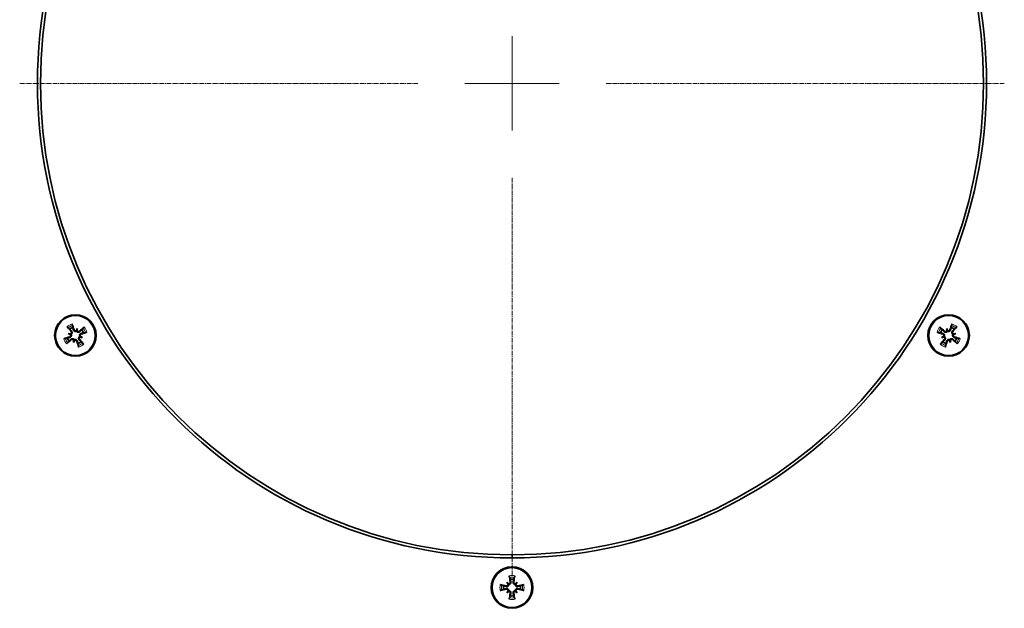
# Model space of a CAD drawing. Units: millimetres. Extents: x 469 to 4290, y -467 to 2608.
# Drawn here: x 690 to 856, y 1122 to 1221 of the extents above; entities that cross this region are included whole.
import ezdxf

# ---------------------------------------------------------------- set-up
doc = ezdxf.new("R2010")
doc.units = ezdxf.units.MM
doc.linetypes.add('CENTER2', pattern=[1.125, 0.75, -0.125, 0.125, -0.125])
for name, color, linetype, lineweight in [('OŚ', 40, 'Continuous', 15), ('Widoczne (ISO)', 1, 'Continuous', 35), ('Widoczne wąskie (ISO)', 3, 'Continuous', 9)]:
    doc.layers.add(name, color=color, linetype=linetype, lineweight=lineweight)

# ---------------------------------------------------------------- blocks, each defined once
blk = doc.blocks.new('*U12')
at = {"layer": 'OŚ', "color": 0, "linetype": 'CENTER2', "transparency": 16777216}
for p, q in [((0, 15.9), (0, 83)), ((-83, 0), (-15.9, 0)), ((15.9, 0), (83, 0)), ((0, -83), (0, -15.9))]:
    blk.add_line(p, q, dxfattribs=at)
at = {"layer": 'OŚ', "color": 0, "linetype": 'Continuous', "transparency": 16777216}
for p, q in [((0, -7.95), (0, 7.95)), ((-7.95, 0), (7.95, 0))]:
    blk.add_line(p, q, dxfattribs=at)

msp = doc.modelspace()

# ---------------------------------------------------------------- linework, layer by layer
at = {"layer": 'Widoczne (ISO)'}
for p, q in [((699.64, 1168.87), (699.59, 1168.68)), ((699.72, 1169.18), (699.64, 1168.87)), ((846.3, 1169.18), (846.38, 1168.87)), ((846.38, 1168.87), (846.43, 1168.68)), ((698.2, 1168.3), (698.5, 1168.22)), ((698.5, 1168.22), (698.69, 1168.17)), ((699.08, 1166.78), (699.16, 1167.08)), ((699.16, 1167.08), (699.21, 1167.27)), ((700.3, 1167.74), (700.1, 1167.79)), ((700.6, 1167.66), (700.3, 1167.74)), ((845.42, 1167.66), (845.72, 1167.74)), ((845.72, 1167.74), (845.92, 1167.79)), ((846.86, 1167.08), (846.81, 1167.27)), ((846.94, 1166.78), (846.86, 1167.08)), ((847.52, 1168.22), (847.33, 1168.17)), ((847.82, 1168.3), (847.52, 1168.22)), ((773.01, 1130.98), (773.01, 1130.48)), ((773.02, 1130.98), (773.02, 1130.48)), ((772.13, 1126.36), (772.35, 1126.13)), ((772.35, 1126.13), (772.49, 1125.99)), ((773.67, 1126.13), (773.53, 1125.99)), ((773.89, 1126.36), (773.67, 1126.13)), ((772.13, 1124.6), (772.35, 1124.82)), ((772.35, 1124.82), (772.49, 1124.96)), ((773.67, 1124.82), (773.53, 1124.96)), ((773.89, 1124.6), (773.67, 1124.82))]:
    msp.add_line(p, q, dxfattribs=at)
for centre, radius in [((699.4, 1167.98), 3.5), ((699.4, 1167.98), 3.36), ((846.62, 1167.98), 3.5), ((846.62, 1167.98), 3.36), ((773.01, 1125.48), 3.5), ((773.01, 1125.48), 3.36)]:
    msp.add_circle(centre, radius, dxfattribs=at)
for centre, radius, start, end in [((773.01, 1210.48), 80, 270.01, 270), ((773.01, 1210.48), 79.5, 270.01, 270), ((699.4, 1167.98), 1.43, 108.0995, 131.9005), ((699.4, 1167.98), 1.43, 18.0995, 41.9005), ((846.62, 1167.98), 1.43, 138.0995, 161.9005), ((846.62, 1167.98), 1.43, 48.0995, 71.9005), ((699.4, 1167.98), 1.43, 198.0995, 221.9005), ((846.62, 1167.98), 1.43, 318.0995, 341.9005), ((699.4, 1167.98), 1.43, 288.0995, 311.9005), ((846.62, 1167.98), 1.43, 228.0995, 251.9005), ((773.01, 1210.48), 80, 270, 270.01), ((773.01, 1125.48), 1.43, 168.0995, 191.9005), ((773.01, 1125.48), 1.43, 78.0995, 101.9005), ((773.01, 1125.48), 1.43, 348.0995, 11.9005), ((773.01, 1125.48), 1.43, 258.0995, 281.9005)]:
    msp.add_arc(centre, radius, start, end, dxfattribs=at)
for centre, major_axis, ratio, start_param, end_param in [((699.72, 1168.27), (4.04, -4.41), 0.087156, 4.366905, 4.545099), ((698.98, 1167.85), (-1.8, 5.71), 0.087156, 4.879679, 5.057873), ((701.69, 1167.11), (1.87, 4.95), 0.5, 1.33465, 1.416318), ((699.45, 1169.02), (-0.219, 0.083), 0.988452, 2.271628, 2.851603), ((699.87, 1168.9), (-0.231, 0.038), 0.988452, 0.28999, 0.869965), ((696.98, 1168.37), (-0.85, -5.22), 0.5, 1.725274, 1.806942), ((699.69, 1167.66), (-4.41, -4.04), 0.087156, 4.366905, 4.545099), ((846.33, 1167.66), (-4.41, 4.04), 0.087156, 4.879679, 5.057873), ((844.33, 1167.11), (1.87, -4.95), 0.5, 1.725274, 1.806942), ((849.04, 1168.37), (-0.85, 5.22), 0.5, 1.33465, 1.416318), ((846.15, 1168.9), (-0.231, -0.038), 0.988452, 2.271628, 2.851603), ((846.57, 1169.02), (-0.219, -0.083), 0.988452, 0.28999, 0.869965), ((847.04, 1167.85), (-1.8, -5.71), 0.087156, 4.366905, 4.545099), ((846.3, 1168.27), (4.04, 4.41), 0.087156, 4.879679, 5.057873), ((699.53, 1167.56), (-5.71, -1.8), 0.087156, 4.879679, 5.057873), ((699.1, 1168.3), (4.41, 4.04), 0.087156, 4.366905, 4.545099), ((699, 1165.56), (5.22, -0.85), 0.5, 1.725274, 1.806942), ((700.26, 1170.27), (-4.95, 1.87), 0.5, 1.33465, 1.416318), ((698.47, 1168.45), (-0.038, -0.231), 0.988452, 0.28999, 0.869965), ((698.36, 1168.03), (-0.083, -0.219), 0.988452, 2.271628, 2.851603), ((701.81, 1167.58), (0.85, 5.22), 0.5, 1.725274, 1.806942), ((697.11, 1168.84), (-1.87, -4.95), 0.5, 1.33465, 1.416318), ((698.92, 1167.05), (0.231, -0.038), 0.988452, 0.28999, 0.869965), ((699.34, 1166.94), (0.219, -0.083), 0.988452, 2.271628, 2.851603), ((699.81, 1168.11), (1.8, -5.71), 0.087156, 4.879679, 5.057873), ((699.08, 1167.68), (-4.04, 4.41), 0.087156, 4.366905, 4.545099), ((700.32, 1167.5), (0.038, 0.231), 0.988452, 0.28999, 0.869965), ((699.79, 1170.39), (-5.22, 0.85), 0.5, 1.725274, 1.806942), ((698.53, 1165.69), (4.95, -1.87), 0.5, 1.33465, 1.416318), ((700.44, 1167.92), (0.083, 0.219), 0.988452, 2.271628, 2.851603), ((699.27, 1168.39), (5.71, 1.8), 0.087156, 4.879679, 5.057873), ((846.75, 1168.39), (5.71, -1.8), 0.087156, 4.366905, 4.545099), ((846.94, 1167.68), (-4.04, -4.41), 0.087156, 4.879679, 5.057873), ((847.49, 1165.69), (4.95, 1.87), 0.5, 1.725274, 1.806942), ((846.23, 1170.39), (-5.22, -0.85), 0.5, 1.33465, 1.416318), ((845.58, 1167.92), (0.083, -0.219), 0.988452, 0.28999, 0.869965), ((845.69, 1167.5), (0.038, -0.231), 0.988452, 2.271628, 2.851603), ((846.21, 1168.11), (1.8, 5.71), 0.087156, 4.366905, 4.545099), ((848.91, 1168.84), (-1.87, 4.95), 0.5, 1.725274, 1.806942), ((846.68, 1166.94), (0.219, 0.083), 0.988452, 0.28999, 0.869965), ((847.09, 1167.05), (0.231, 0.038), 0.988452, 2.271628, 2.851603), ((844.21, 1167.58), (0.85, -5.22), 0.5, 1.33465, 1.416318), ((846.92, 1168.3), (4.41, -4.04), 0.087156, 4.879679, 5.057873), ((847.02, 1165.56), (5.22, 0.85), 0.5, 1.33465, 1.416318), ((847.55, 1168.45), (-0.038, 0.231), 0.988452, 2.271628, 2.851603), ((845.76, 1170.27), (-4.95, -1.87), 0.5, 1.725274, 1.806942), ((847.66, 1168.03), (-0.083, 0.219), 0.988452, 0.28999, 0.869965), ((846.49, 1167.56), (-5.71, 1.8), 0.087156, 4.366905, 4.545099), ((773.44, 1125.57), (1.29, -5.84), 0.087156, 4.366905, 4.545099), ((772.58, 1125.57), (1.29, 5.84), 0.087156, 4.879679, 5.057873), ((772.92, 1125.05), (-5.84, 1.29), 0.087156, 4.879679, 5.057873), ((771.46, 1123.58), (4.1, -3.35), 0.5, 1.725274, 1.806942), ((774.9, 1127.03), (-3.35, 4.1), 0.5, 1.33465, 1.416318), ((772.44, 1126.35), (-0.148, -0.181), 0.988452, 0.28999, 0.869965), ((772.14, 1126.04), (-0.181, -0.148), 0.988452, 2.271628, 2.851603), ((774.56, 1123.58), (4.1, 3.35), 0.5, 1.33465, 1.416318), ((773.58, 1126.35), (-0.148, 0.181), 0.988452, 2.271628, 2.851603), ((773.88, 1126.04), (-0.181, 0.148), 0.988452, 0.28999, 0.869965), ((771.11, 1127.03), (-3.35, -4.1), 0.5, 1.725274, 1.806942), ((773.1, 1125.05), (-5.84, -1.29), 0.087156, 4.366905, 4.545099), ((772.92, 1125.9), (5.84, 1.29), 0.087156, 4.366905, 4.545099), ((774.9, 1123.93), (3.35, 4.1), 0.5, 1.725274, 1.806942), ((771.46, 1127.37), (-4.1, -3.35), 0.5, 1.33465, 1.416318), ((772.14, 1124.91), (0.181, -0.148), 0.988452, 0.28999, 0.869965), ((772.44, 1124.6), (0.148, -0.181), 0.988452, 2.271628, 2.851603), ((773.44, 1125.38), (-1.29, -5.84), 0.087156, 4.879679, 5.057873), ((772.58, 1125.38), (-1.29, 5.84), 0.087156, 4.366905, 4.545099), ((773.58, 1124.6), (0.148, 0.181), 0.988452, 0.28999, 0.869965), ((774.56, 1127.37), (-4.1, 3.35), 0.5, 1.725274, 1.806942), ((773.88, 1124.91), (0.181, 0.148), 0.988452, 2.271628, 2.851603), ((771.11, 1123.93), (3.35, -4.1), 0.5, 1.33465, 1.416318), ((773.1, 1125.9), (5.84, -1.29), 0.087156, 4.879679, 5.057873)]:
    msp.add_ellipse(centre, major_axis=major_axis, ratio=ratio, start_param=start_param, end_param=end_param, dxfattribs=at)
for points, knots in [([(698.17, 1169.25), (698.16, 1169.26), (698.15, 1169.27), (698.12, 1169.29), (698.11, 1169.31), (698.07, 1169.34), (698.05, 1169.36), (698.02, 1169.4), (698, 1169.42), (697.99, 1169.43)], [0.07018841, 0.07018841, 0.07018841, 0.07018841, 0.07644202, 0.07644202, 0.08406568, 0.08406568, 0.09168544, 0.09168544, 0.0983491, 0.0983491, 0.0983491, 0.0983491]), ([(698.67, 1168.66), (698.69, 1168.64), (698.71, 1168.61), (698.73, 1168.54), (698.73, 1168.51), (698.73, 1168.44), (698.72, 1168.41), (698.69, 1168.34), (698.67, 1168.32), (698.64, 1168.29), (698.63, 1168.28), (698.62, 1168.27)], [0, 0, 0, 0, 0.00982023, 0.00982023, 0.01964046, 0.01964046, 0.02927569, 0.02927569, 0.03891093, 0.03891093, 0.04255, 0.04255, 0.04255, 0.04255]), ([(698.75, 1168.74), (698.76, 1168.73), (698.76, 1168.72), (698.79, 1168.69), (698.82, 1168.65), (698.85, 1168.58), (698.86, 1168.54), (698.86, 1168.47), (698.86, 1168.43), (698.85, 1168.36), (698.83, 1168.33), (698.8, 1168.27), (698.78, 1168.24), (698.73, 1168.19), (698.71, 1168.18), (698.69, 1168.17)], [0.14353416, 0.14353416, 0.14353416, 0.14353416, 0.1469975, 0.1469975, 0.1592015, 0.1592015, 0.17140549, 0.17140549, 0.18188284, 0.18188284, 0.19236018, 0.19236018, 0.20283753, 0.20283753, 0.21013444, 0.21013444, 0.21013444, 0.21013444]), ([(698.84, 1169.93), (698.85, 1169.91), (698.85, 1169.88), (698.87, 1169.84), (698.88, 1169.81), (698.89, 1169.76), (698.9, 1169.74), (698.9, 1169.71), (698.91, 1169.69), (698.91, 1169.68)], [0.02392711, 0.02392711, 0.02392711, 0.02392711, 0.03059077, 0.03059077, 0.03821052, 0.03821052, 0.04583419, 0.04583419, 0.0520878, 0.0520878, 0.0520878, 0.0520878]), ([(699.59, 1168.68), (699.57, 1168.67), (699.54, 1168.66), (699.48, 1168.65), (699.45, 1168.64), (699.38, 1168.64), (699.34, 1168.65), (699.27, 1168.67), (699.24, 1168.69), (699.18, 1168.73), (699.15, 1168.76), (699.1, 1168.82), (699.09, 1168.85), (699.07, 1168.89), (699.07, 1168.9), (699.07, 1168.91), (699.06, 1168.92)], [-0.06313693, -0.06313693, -0.06313693, -0.06313693, -0.05584003, -0.05584003, -0.04536268, -0.04536268, -0.03488534, -0.03488534, -0.02440799, -0.02440799, -0.01220399, -0.01220399, 0, 0, 0, 0.00346334, 0.00346334, 0.00346334, 0.00346334]), ([(699.53, 1168.8), (699.51, 1168.79), (699.48, 1168.78), (699.42, 1168.77), (699.38, 1168.77), (699.32, 1168.79), (699.29, 1168.8), (699.23, 1168.85), (699.21, 1168.87), (699.19, 1168.91), (699.18, 1168.93), (699.17, 1168.95)], [0.02149135, 0.02149135, 0.02149135, 0.02149135, 0.02932414, 0.02932414, 0.03895928, 0.03895928, 0.04866173, 0.04866173, 0.05836417, 0.05836417, 0.06397861, 0.06397861, 0.06397861, 0.06397861]), ([(700.16, 1168.62), (700.15, 1168.62), (700.14, 1168.61), (700.11, 1168.58), (700.07, 1168.56), (700, 1168.53), (699.96, 1168.52), (699.89, 1168.51), (699.86, 1168.51), (699.78, 1168.53), (699.75, 1168.54), (699.69, 1168.58), (699.66, 1168.6), (699.61, 1168.64), (699.6, 1168.66), (699.59, 1168.68)], [0.14353416, 0.14353416, 0.14353416, 0.14353416, 0.1469975, 0.1469975, 0.1592015, 0.1592015, 0.17140549, 0.17140549, 0.18188284, 0.18188284, 0.19236018, 0.19236018, 0.20283753, 0.20283753, 0.21013444, 0.21013444, 0.21013444, 0.21013444]), ([(700.08, 1168.71), (700.06, 1168.69), (700.03, 1168.67), (699.96, 1168.64), (699.93, 1168.64), (699.86, 1168.64), (699.83, 1168.65), (699.77, 1168.68), (699.74, 1168.7), (699.71, 1168.73), (699.7, 1168.74), (699.69, 1168.75)], [0, 0, 0, 0, 0.00982023, 0.00982023, 0.01964046, 0.01964046, 0.02927569, 0.02927569, 0.03891093, 0.03891093, 0.04255, 0.04255, 0.04255, 0.04255]), ([(700.67, 1169.21), (700.68, 1169.22), (700.69, 1169.23), (700.71, 1169.25), (700.73, 1169.27), (700.76, 1169.3), (700.78, 1169.32), (700.82, 1169.35), (700.84, 1169.37), (700.86, 1169.39)], [0.07018841, 0.07018841, 0.07018841, 0.07018841, 0.07644202, 0.07644202, 0.08406568, 0.08406568, 0.09168544, 0.09168544, 0.0983491, 0.0983491, 0.0983491, 0.0983491]), ([(845.16, 1169.39), (845.18, 1169.37), (845.2, 1169.35), (845.23, 1169.32), (845.26, 1169.3), (845.29, 1169.27), (845.31, 1169.25), (845.33, 1169.23), (845.34, 1169.22), (845.34, 1169.21)], [0.02392711, 0.02392711, 0.02392711, 0.02392711, 0.03059077, 0.03059077, 0.03821052, 0.03821052, 0.04583419, 0.04583419, 0.0520878, 0.0520878, 0.0520878, 0.0520878]), ([(846.43, 1168.68), (846.42, 1168.66), (846.4, 1168.64), (846.36, 1168.6), (846.33, 1168.58), (846.27, 1168.54), (846.24, 1168.53), (846.16, 1168.51), (846.13, 1168.51), (846.06, 1168.52), (846.02, 1168.53), (845.95, 1168.56), (845.91, 1168.58), (845.89, 1168.6), (845.88, 1168.61), (845.87, 1168.62), (845.86, 1168.62)], [-0.06313693, -0.06313693, -0.06313693, -0.06313693, -0.05584003, -0.05584003, -0.04536268, -0.04536268, -0.03488534, -0.03488534, -0.02440799, -0.02440799, -0.01220399, -0.01220399, 0, 0, 0, 0.00346334, 0.00346334, 0.00346334, 0.00346334]), ([(846.33, 1168.75), (846.31, 1168.73), (846.29, 1168.71), (846.24, 1168.67), (846.21, 1168.66), (846.15, 1168.64), (846.11, 1168.64), (846.05, 1168.65), (846.01, 1168.66), (845.97, 1168.68), (845.95, 1168.69), (845.94, 1168.71)], [0.02149135, 0.02149135, 0.02149135, 0.02149135, 0.02932414, 0.02932414, 0.03895928, 0.03895928, 0.04866173, 0.04866173, 0.05836417, 0.05836417, 0.06397861, 0.06397861, 0.06397861, 0.06397861]), ([(846.95, 1168.92), (846.95, 1168.91), (846.95, 1168.9), (846.93, 1168.85), (846.92, 1168.82), (846.87, 1168.76), (846.84, 1168.73), (846.78, 1168.69), (846.75, 1168.67), (846.68, 1168.65), (846.64, 1168.64), (846.57, 1168.64), (846.54, 1168.65), (846.48, 1168.66), (846.45, 1168.67), (846.43, 1168.68)], [0.14353416, 0.14353416, 0.14353416, 0.14353416, 0.1469975, 0.1469975, 0.1592015, 0.1592015, 0.17140549, 0.17140549, 0.18188284, 0.18188284, 0.19236018, 0.19236018, 0.20283753, 0.20283753, 0.21013444, 0.21013444, 0.21013444, 0.21013444]), ([(846.85, 1168.95), (846.84, 1168.92), (846.82, 1168.89), (846.78, 1168.84), (846.75, 1168.82), (846.69, 1168.79), (846.66, 1168.78), (846.59, 1168.77), (846.55, 1168.77), (846.51, 1168.79), (846.5, 1168.79), (846.49, 1168.8)], [0, 0, 0, 0, 0.00982023, 0.00982023, 0.01964046, 0.01964046, 0.02927569, 0.02927569, 0.03891093, 0.03891093, 0.04255, 0.04255, 0.04255, 0.04255]), ([(847.11, 1169.68), (847.11, 1169.69), (847.12, 1169.71), (847.12, 1169.74), (847.13, 1169.76), (847.14, 1169.81), (847.15, 1169.84), (847.16, 1169.88), (847.17, 1169.91), (847.18, 1169.93)], [0.07018841, 0.07018841, 0.07018841, 0.07018841, 0.07644202, 0.07644202, 0.08406568, 0.08406568, 0.09168544, 0.09168544, 0.0983491, 0.0983491, 0.0983491, 0.0983491]), ([(847.33, 1168.17), (847.31, 1168.18), (847.29, 1168.19), (847.24, 1168.24), (847.22, 1168.27), (847.19, 1168.33), (847.17, 1168.36), (847.16, 1168.43), (847.16, 1168.47), (847.16, 1168.54), (847.17, 1168.58), (847.2, 1168.65), (847.22, 1168.69), (847.25, 1168.71), (847.25, 1168.72), (847.26, 1168.73), (847.27, 1168.74)], [-0.06313693, -0.06313693, -0.06313693, -0.06313693, -0.05584003, -0.05584003, -0.04536268, -0.04536268, -0.03488534, -0.03488534, -0.02440799, -0.02440799, -0.01220399, -0.01220399, 0, 0, 0, 0.00346334, 0.00346334, 0.00346334, 0.00346334]), ([(847.4, 1168.27), (847.38, 1168.29), (847.36, 1168.31), (847.32, 1168.36), (847.3, 1168.39), (847.29, 1168.45), (847.28, 1168.48), (847.29, 1168.55), (847.3, 1168.59), (847.33, 1168.63), (847.34, 1168.64), (847.35, 1168.66)], [0.02149135, 0.02149135, 0.02149135, 0.02149135, 0.02932414, 0.02932414, 0.03895928, 0.03895928, 0.04866173, 0.04866173, 0.05836417, 0.05836417, 0.06397861, 0.06397861, 0.06397861, 0.06397861]), ([(848.03, 1169.43), (848.02, 1169.42), (848, 1169.4), (847.97, 1169.36), (847.95, 1169.34), (847.91, 1169.31), (847.9, 1169.29), (847.87, 1169.27), (847.86, 1169.26), (847.85, 1169.25)], [0.02392711, 0.02392711, 0.02392711, 0.02392711, 0.03059077, 0.03059077, 0.03821052, 0.03821052, 0.04583419, 0.04583419, 0.0520878, 0.0520878, 0.0520878, 0.0520878]), ([(697.45, 1167.42), (697.47, 1167.43), (697.49, 1167.43), (697.54, 1167.45), (697.57, 1167.46), (697.61, 1167.47), (697.64, 1167.48), (697.67, 1167.48), (697.68, 1167.49), (697.69, 1167.49)], [0.02392711, 0.02392711, 0.02392711, 0.02392711, 0.03059077, 0.03059077, 0.03821052, 0.03821052, 0.04583419, 0.04583419, 0.0520878, 0.0520878, 0.0520878, 0.0520878]), ([(698.58, 1168.11), (698.59, 1168.09), (698.6, 1168.06), (698.6, 1168), (698.6, 1167.96), (698.59, 1167.9), (698.57, 1167.87), (698.53, 1167.81), (698.5, 1167.79), (698.46, 1167.77), (698.44, 1167.76), (698.42, 1167.75)], [0.02149135, 0.02149135, 0.02149135, 0.02149135, 0.02932414, 0.02932414, 0.03895928, 0.03895928, 0.04866173, 0.04866173, 0.05836417, 0.05836417, 0.06397861, 0.06397861, 0.06397861, 0.06397861]), ([(698.69, 1168.17), (698.7, 1168.15), (698.71, 1168.12), (698.73, 1168.06), (698.73, 1168.03), (698.73, 1167.96), (698.73, 1167.92), (698.7, 1167.85), (698.69, 1167.82), (698.65, 1167.76), (698.62, 1167.73), (698.56, 1167.68), (698.52, 1167.67), (698.49, 1167.65), (698.48, 1167.65), (698.47, 1167.65), (698.46, 1167.64)], [-0.06313693, -0.06313693, -0.06313693, -0.06313693, -0.05584003, -0.05584003, -0.04536268, -0.04536268, -0.03488534, -0.03488534, -0.02440799, -0.02440799, -0.01220399, -0.01220399, 0, 0, 0, 0.00346334, 0.00346334, 0.00346334, 0.00346334]), ([(698.64, 1167.33), (698.65, 1167.34), (698.65, 1167.34), (698.69, 1167.37), (698.72, 1167.4), (698.79, 1167.43), (698.83, 1167.44), (698.9, 1167.44), (698.94, 1167.44), (699.01, 1167.42), (699.05, 1167.41), (699.11, 1167.38), (699.14, 1167.36), (699.18, 1167.31), (699.2, 1167.29), (699.21, 1167.27)], [0.14353416, 0.14353416, 0.14353416, 0.14353416, 0.1469975, 0.1469975, 0.1592015, 0.1592015, 0.17140549, 0.17140549, 0.18188284, 0.18188284, 0.19236018, 0.19236018, 0.20283753, 0.20283753, 0.21013444, 0.21013444, 0.21013444, 0.21013444]), ([(698.71, 1167.25), (698.74, 1167.27), (698.77, 1167.29), (698.83, 1167.31), (698.87, 1167.31), (698.93, 1167.31), (698.97, 1167.3), (699.03, 1167.27), (699.06, 1167.25), (699.09, 1167.22), (699.1, 1167.21), (699.1, 1167.2)], [0, 0, 0, 0, 0.00982023, 0.00982023, 0.01964046, 0.01964046, 0.02927569, 0.02927569, 0.03891093, 0.03891093, 0.04255, 0.04255, 0.04255, 0.04255]), ([(699.21, 1167.27), (699.23, 1167.28), (699.25, 1167.29), (699.31, 1167.31), (699.35, 1167.31), (699.42, 1167.31), (699.46, 1167.31), (699.53, 1167.28), (699.56, 1167.27), (699.61, 1167.23), (699.64, 1167.2), (699.69, 1167.14), (699.71, 1167.1), (699.72, 1167.07), (699.72, 1167.06), (699.73, 1167.05), (699.73, 1167.04)], [-0.06313693, -0.06313693, -0.06313693, -0.06313693, -0.05584003, -0.05584003, -0.04536268, -0.04536268, -0.03488534, -0.03488534, -0.02440799, -0.02440799, -0.01220399, -0.01220399, 0, 0, 0, 0.00346334, 0.00346334, 0.00346334, 0.00346334]), ([(699.26, 1167.16), (699.29, 1167.17), (699.32, 1167.18), (699.38, 1167.18), (699.41, 1167.18), (699.47, 1167.17), (699.51, 1167.15), (699.56, 1167.11), (699.58, 1167.08), (699.61, 1167.04), (699.62, 1167.02), (699.62, 1167)], [0.02149135, 0.02149135, 0.02149135, 0.02149135, 0.02932414, 0.02932414, 0.03895928, 0.03895928, 0.04866173, 0.04866173, 0.05836417, 0.05836417, 0.06397861, 0.06397861, 0.06397861, 0.06397861]), ([(700.04, 1167.22), (700.04, 1167.23), (700.03, 1167.23), (700, 1167.27), (699.98, 1167.3), (699.95, 1167.37), (699.94, 1167.41), (699.93, 1167.48), (699.93, 1167.52), (699.95, 1167.59), (699.96, 1167.63), (700, 1167.69), (700.02, 1167.72), (700.06, 1167.76), (700.08, 1167.78), (700.1, 1167.79)], [0.14353416, 0.14353416, 0.14353416, 0.14353416, 0.1469975, 0.1469975, 0.1592015, 0.1592015, 0.17140549, 0.17140549, 0.18188284, 0.18188284, 0.19236018, 0.19236018, 0.20283753, 0.20283753, 0.21013444, 0.21013444, 0.21013444, 0.21013444]), ([(700.1, 1167.79), (700.09, 1167.81), (700.08, 1167.83), (700.07, 1167.89), (700.06, 1167.93), (700.06, 1168), (700.07, 1168.04), (700.09, 1168.1), (700.11, 1168.14), (700.15, 1168.19), (700.18, 1168.22), (700.24, 1168.27), (700.27, 1168.29), (700.31, 1168.3), (700.32, 1168.3), (700.33, 1168.31), (700.34, 1168.31)], [-0.06313693, -0.06313693, -0.06313693, -0.06313693, -0.05584003, -0.05584003, -0.04536268, -0.04536268, -0.03488534, -0.03488534, -0.02440799, -0.02440799, -0.01220399, -0.01220399, 0, 0, 0, 0.00346334, 0.00346334, 0.00346334, 0.00346334]), ([(700.13, 1167.29), (700.11, 1167.32), (700.09, 1167.35), (700.07, 1167.41), (700.06, 1167.45), (700.06, 1167.51), (700.07, 1167.55), (700.1, 1167.61), (700.12, 1167.64), (700.15, 1167.67), (700.16, 1167.67), (700.17, 1167.68)], [0, 0, 0, 0, 0.00982023, 0.00982023, 0.01964046, 0.01964046, 0.02927569, 0.02927569, 0.03891093, 0.03891093, 0.04255, 0.04255, 0.04255, 0.04255]), ([(700.22, 1167.84), (700.21, 1167.87), (700.2, 1167.9), (700.19, 1167.96), (700.19, 1167.99), (700.21, 1168.05), (700.22, 1168.09), (700.27, 1168.14), (700.29, 1168.16), (700.33, 1168.19), (700.35, 1168.2), (700.37, 1168.2)], [0.02149135, 0.02149135, 0.02149135, 0.02149135, 0.02932414, 0.02932414, 0.03895928, 0.03895928, 0.04866173, 0.04866173, 0.05836417, 0.05836417, 0.06397861, 0.06397861, 0.06397861, 0.06397861]), ([(701.35, 1168.54), (701.33, 1168.53), (701.3, 1168.52), (701.26, 1168.51), (701.23, 1168.5), (701.18, 1168.48), (701.16, 1168.48), (701.13, 1168.47), (701.11, 1168.47), (701.1, 1168.47)], [0.02392711, 0.02392711, 0.02392711, 0.02392711, 0.03059077, 0.03059077, 0.03821052, 0.03821052, 0.04583419, 0.04583419, 0.0520878, 0.0520878, 0.0520878, 0.0520878]), ([(844.92, 1168.47), (844.91, 1168.47), (844.89, 1168.47), (844.86, 1168.48), (844.84, 1168.48), (844.79, 1168.5), (844.76, 1168.51), (844.72, 1168.52), (844.69, 1168.53), (844.67, 1168.54)], [0.07018841, 0.07018841, 0.07018841, 0.07018841, 0.07644202, 0.07644202, 0.08406568, 0.08406568, 0.09168544, 0.09168544, 0.0983491, 0.0983491, 0.0983491, 0.0983491]), ([(845.65, 1168.2), (845.68, 1168.19), (845.71, 1168.18), (845.76, 1168.13), (845.78, 1168.1), (845.81, 1168.05), (845.82, 1168.01), (845.83, 1167.94), (845.82, 1167.91), (845.81, 1167.87), (845.81, 1167.86), (845.8, 1167.84)], [0, 0, 0, 0, 0.00982023, 0.00982023, 0.01964046, 0.01964046, 0.02927569, 0.02927569, 0.03891093, 0.03891093, 0.04255, 0.04255, 0.04255, 0.04255]), ([(845.68, 1168.31), (845.69, 1168.31), (845.7, 1168.3), (845.75, 1168.29), (845.78, 1168.27), (845.84, 1168.22), (845.87, 1168.19), (845.91, 1168.14), (845.93, 1168.1), (845.95, 1168.04), (845.96, 1168), (845.96, 1167.93), (845.95, 1167.89), (845.94, 1167.83), (845.93, 1167.81), (845.92, 1167.79)], [0.14353416, 0.14353416, 0.14353416, 0.14353416, 0.1469975, 0.1469975, 0.1592015, 0.1592015, 0.17140549, 0.17140549, 0.18188284, 0.18188284, 0.19236018, 0.19236018, 0.20283753, 0.20283753, 0.21013444, 0.21013444, 0.21013444, 0.21013444]), ([(845.84, 1167.68), (845.87, 1167.67), (845.89, 1167.65), (845.92, 1167.6), (845.94, 1167.57), (845.96, 1167.5), (845.96, 1167.47), (845.95, 1167.4), (845.94, 1167.37), (845.92, 1167.32), (845.9, 1167.31), (845.89, 1167.29)], [0.02149135, 0.02149135, 0.02149135, 0.02149135, 0.02932414, 0.02932414, 0.03895928, 0.03895928, 0.04866173, 0.04866173, 0.05836417, 0.05836417, 0.06397861, 0.06397861, 0.06397861, 0.06397861]), ([(845.92, 1167.79), (845.94, 1167.78), (845.96, 1167.76), (846, 1167.72), (846.02, 1167.69), (846.06, 1167.63), (846.07, 1167.59), (846.08, 1167.52), (846.09, 1167.48), (846.08, 1167.41), (846.07, 1167.37), (846.04, 1167.3), (846.02, 1167.27), (846, 1167.24), (845.99, 1167.23), (845.98, 1167.23), (845.97, 1167.22)], [-0.06313693, -0.06313693, -0.06313693, -0.06313693, -0.05584003, -0.05584003, -0.04536268, -0.04536268, -0.03488534, -0.03488534, -0.02440799, -0.02440799, -0.01220399, -0.01220399, 0, 0, 0, 0.00346334, 0.00346334, 0.00346334, 0.00346334]), ([(846.29, 1167.04), (846.29, 1167.05), (846.29, 1167.06), (846.31, 1167.1), (846.33, 1167.14), (846.38, 1167.2), (846.4, 1167.23), (846.46, 1167.27), (846.49, 1167.28), (846.56, 1167.31), (846.6, 1167.31), (846.67, 1167.31), (846.71, 1167.31), (846.77, 1167.29), (846.79, 1167.28), (846.81, 1167.27)], [0.14353416, 0.14353416, 0.14353416, 0.14353416, 0.1469975, 0.1469975, 0.1592015, 0.1592015, 0.17140549, 0.17140549, 0.18188284, 0.18188284, 0.19236018, 0.19236018, 0.20283753, 0.20283753, 0.21013444, 0.21013444, 0.21013444, 0.21013444]), ([(846.4, 1167), (846.41, 1167.03), (846.42, 1167.06), (846.47, 1167.12), (846.5, 1167.14), (846.55, 1167.17), (846.59, 1167.18), (846.65, 1167.18), (846.69, 1167.18), (846.73, 1167.17), (846.74, 1167.16), (846.75, 1167.16)], [0, 0, 0, 0, 0.00982023, 0.00982023, 0.01964046, 0.01964046, 0.02927569, 0.02927569, 0.03891093, 0.03891093, 0.04255, 0.04255, 0.04255, 0.04255]), ([(846.81, 1167.27), (846.82, 1167.29), (846.84, 1167.31), (846.88, 1167.36), (846.91, 1167.38), (846.97, 1167.41), (847.01, 1167.42), (847.08, 1167.44), (847.12, 1167.44), (847.19, 1167.44), (847.22, 1167.43), (847.3, 1167.4), (847.33, 1167.37), (847.36, 1167.35), (847.37, 1167.34), (847.37, 1167.34), (847.38, 1167.33)], [-0.06313693, -0.06313693, -0.06313693, -0.06313693, -0.05584003, -0.05584003, -0.04536268, -0.04536268, -0.03488534, -0.03488534, -0.02440799, -0.02440799, -0.01220399, -0.01220399, 0, 0, 0, 0.00346334, 0.00346334, 0.00346334, 0.00346334]), ([(846.92, 1167.2), (846.93, 1167.22), (846.95, 1167.24), (847, 1167.28), (847.03, 1167.3), (847.09, 1167.31), (847.13, 1167.31), (847.2, 1167.31), (847.23, 1167.3), (847.27, 1167.27), (847.29, 1167.26), (847.3, 1167.25)], [0.02149135, 0.02149135, 0.02149135, 0.02149135, 0.02932414, 0.02932414, 0.03895928, 0.03895928, 0.04866173, 0.04866173, 0.05836417, 0.05836417, 0.06397861, 0.06397861, 0.06397861, 0.06397861]), ([(847.56, 1167.64), (847.55, 1167.65), (847.54, 1167.65), (847.5, 1167.67), (847.46, 1167.68), (847.4, 1167.73), (847.37, 1167.76), (847.33, 1167.82), (847.32, 1167.85), (847.29, 1167.92), (847.29, 1167.96), (847.29, 1168.03), (847.29, 1168.06), (847.31, 1168.12), (847.32, 1168.15), (847.33, 1168.17)], [0.14353416, 0.14353416, 0.14353416, 0.14353416, 0.1469975, 0.1469975, 0.1592015, 0.1592015, 0.17140549, 0.17140549, 0.18188284, 0.18188284, 0.19236018, 0.19236018, 0.20283753, 0.20283753, 0.21013444, 0.21013444, 0.21013444, 0.21013444]), ([(847.6, 1167.75), (847.56, 1167.76), (847.53, 1167.78), (847.48, 1167.82), (847.46, 1167.85), (847.43, 1167.91), (847.42, 1167.94), (847.41, 1168.01), (847.42, 1168.04), (847.43, 1168.09), (847.44, 1168.1), (847.44, 1168.11)], [0, 0, 0, 0, 0.00982023, 0.00982023, 0.01964046, 0.01964046, 0.02927569, 0.02927569, 0.03891093, 0.03891093, 0.04255, 0.04255, 0.04255, 0.04255]), ([(848.33, 1167.49), (848.34, 1167.49), (848.35, 1167.48), (848.38, 1167.48), (848.41, 1167.47), (848.45, 1167.46), (848.48, 1167.45), (848.53, 1167.43), (848.55, 1167.43), (848.57, 1167.42)], [0.07018841, 0.07018841, 0.07018841, 0.07018841, 0.07644202, 0.07644202, 0.08406568, 0.08406568, 0.09168544, 0.09168544, 0.0983491, 0.0983491, 0.0983491, 0.0983491]), ([(698.12, 1166.75), (698.11, 1166.74), (698.11, 1166.73), (698.08, 1166.7), (698.07, 1166.69), (698.03, 1166.65), (698.01, 1166.63), (697.98, 1166.6), (697.96, 1166.58), (697.94, 1166.57)], [0.07018841, 0.07018841, 0.07018841, 0.07018841, 0.07644202, 0.07644202, 0.08406568, 0.08406568, 0.09168544, 0.09168544, 0.0983491, 0.0983491, 0.0983491, 0.0983491]), ([(699.96, 1166.03), (699.95, 1166.05), (699.94, 1166.07), (699.93, 1166.12), (699.92, 1166.15), (699.9, 1166.19), (699.9, 1166.22), (699.89, 1166.25), (699.89, 1166.26), (699.89, 1166.27)], [0.02392711, 0.02392711, 0.02392711, 0.02392711, 0.03059077, 0.03059077, 0.03821052, 0.03821052, 0.04583419, 0.04583419, 0.0520878, 0.0520878, 0.0520878, 0.0520878]), ([(700.63, 1166.7), (700.64, 1166.69), (700.65, 1166.68), (700.67, 1166.66), (700.69, 1166.65), (700.72, 1166.61), (700.74, 1166.59), (700.77, 1166.55), (700.79, 1166.54), (700.81, 1166.52)], [0.07018841, 0.07018841, 0.07018841, 0.07018841, 0.07644202, 0.07644202, 0.08406568, 0.08406568, 0.09168544, 0.09168544, 0.0983491, 0.0983491, 0.0983491, 0.0983491]), ([(845.21, 1166.52), (845.23, 1166.54), (845.24, 1166.55), (845.28, 1166.59), (845.3, 1166.61), (845.33, 1166.65), (845.35, 1166.66), (845.37, 1166.68), (845.38, 1166.69), (845.39, 1166.7)], [0.02392711, 0.02392711, 0.02392711, 0.02392711, 0.03059077, 0.03059077, 0.03821052, 0.03821052, 0.04583419, 0.04583419, 0.0520878, 0.0520878, 0.0520878, 0.0520878]), ([(846.13, 1166.27), (846.13, 1166.26), (846.13, 1166.25), (846.12, 1166.22), (846.11, 1166.19), (846.1, 1166.15), (846.09, 1166.12), (846.08, 1166.07), (846.07, 1166.05), (846.06, 1166.03)], [0.07018841, 0.07018841, 0.07018841, 0.07018841, 0.07644202, 0.07644202, 0.08406568, 0.08406568, 0.09168544, 0.09168544, 0.0983491, 0.0983491, 0.0983491, 0.0983491]), ([(848.08, 1166.57), (848.06, 1166.58), (848.04, 1166.6), (848.01, 1166.63), (847.99, 1166.65), (847.95, 1166.69), (847.94, 1166.7), (847.91, 1166.73), (847.9, 1166.74), (847.9, 1166.75)], [0.02392711, 0.02392711, 0.02392711, 0.02392711, 0.03059077, 0.03059077, 0.03821052, 0.03821052, 0.04583419, 0.04583419, 0.0520878, 0.0520878, 0.0520878, 0.0520878]), ([(772.58, 1127.2), (772.58, 1127.21), (772.57, 1127.22), (772.56, 1127.25), (772.56, 1127.28), (772.55, 1127.32), (772.54, 1127.35), (772.53, 1127.4), (772.52, 1127.42), (772.52, 1127.44)], [0.07018841, 0.07018841, 0.07018841, 0.07018841, 0.07644202, 0.07644202, 0.08406568, 0.08406568, 0.09168544, 0.09168544, 0.0983491, 0.0983491, 0.0983491, 0.0983491]), ([(773.5, 1127.44), (773.5, 1127.42), (773.49, 1127.4), (773.48, 1127.35), (773.47, 1127.32), (773.46, 1127.28), (773.46, 1127.25), (773.45, 1127.22), (773.44, 1127.21), (773.44, 1127.2)], [0.02392711, 0.02392711, 0.02392711, 0.02392711, 0.03059077, 0.03059077, 0.03821052, 0.03821052, 0.04583419, 0.04583419, 0.0520878, 0.0520878, 0.0520878, 0.0520878]), ([(771.04, 1125.97), (771.06, 1125.96), (771.09, 1125.96), (771.14, 1125.95), (771.16, 1125.94), (771.21, 1125.93), (771.23, 1125.92), (771.27, 1125.91), (771.28, 1125.91), (771.29, 1125.9)], [0.02392711, 0.02392711, 0.02392711, 0.02392711, 0.03059077, 0.03059077, 0.03821052, 0.03821052, 0.04583419, 0.04583419, 0.0520878, 0.0520878, 0.0520878, 0.0520878]), ([(772.49, 1125.99), (772.49, 1125.97), (772.49, 1125.95), (772.47, 1125.89), (772.46, 1125.85), (772.42, 1125.79), (772.4, 1125.76), (772.34, 1125.71), (772.31, 1125.69), (772.25, 1125.66), (772.21, 1125.65), (772.13, 1125.64), (772.09, 1125.65), (772.06, 1125.65), (772.05, 1125.65), (772.04, 1125.66), (772.03, 1125.66)], [-0.06313693, -0.06313693, -0.06313693, -0.06313693, -0.05584003, -0.05584003, -0.04536268, -0.04536268, -0.03488534, -0.03488534, -0.02440799, -0.02440799, -0.01220399, -0.01220399, 0, 0, 0, 0.00346334, 0.00346334, 0.00346334, 0.00346334]), ([(772.37, 1126), (772.36, 1125.98), (772.36, 1125.95), (772.33, 1125.89), (772.31, 1125.86), (772.27, 1125.82), (772.24, 1125.8), (772.18, 1125.77), (772.14, 1125.76), (772.09, 1125.76), (772.07, 1125.76), (772.05, 1125.77)], [0.02149135, 0.02149135, 0.02149135, 0.02149135, 0.02932414, 0.02932414, 0.03895928, 0.03895928, 0.04866173, 0.04866173, 0.05836417, 0.05836417, 0.06397861, 0.06397861, 0.06397861, 0.06397861]), ([(772.72, 1126.43), (772.72, 1126.4), (772.73, 1126.37), (772.71, 1126.3), (772.7, 1126.27), (772.66, 1126.21), (772.64, 1126.19), (772.58, 1126.15), (772.55, 1126.13), (772.51, 1126.12), (772.5, 1126.12), (772.48, 1126.12)], [0, 0, 0, 0, 0.00982023, 0.00982023, 0.01964046, 0.01964046, 0.02927569, 0.02927569, 0.03891093, 0.03891093, 0.04255, 0.04255, 0.04255, 0.04255]), ([(772.83, 1126.46), (772.83, 1126.45), (772.83, 1126.44), (772.84, 1126.39), (772.84, 1126.35), (772.83, 1126.27), (772.82, 1126.24), (772.79, 1126.17), (772.77, 1126.14), (772.72, 1126.09), (772.7, 1126.06), (772.64, 1126.03), (772.6, 1126.01), (772.54, 1126), (772.52, 1126), (772.49, 1125.99)], [0.14353416, 0.14353416, 0.14353416, 0.14353416, 0.1469975, 0.1469975, 0.1592015, 0.1592015, 0.17140549, 0.17140549, 0.18188284, 0.18188284, 0.19236018, 0.19236018, 0.20283753, 0.20283753, 0.21013444, 0.21013444, 0.21013444, 0.21013444]), ([(773.53, 1125.99), (773.5, 1126), (773.48, 1126), (773.42, 1126.01), (773.38, 1126.03), (773.32, 1126.06), (773.29, 1126.09), (773.25, 1126.14), (773.23, 1126.17), (773.2, 1126.24), (773.19, 1126.27), (773.18, 1126.35), (773.18, 1126.39), (773.18, 1126.43), (773.19, 1126.44), (773.19, 1126.45), (773.19, 1126.46)], [-0.06313693, -0.06313693, -0.06313693, -0.06313693, -0.05584003, -0.05584003, -0.04536268, -0.04536268, -0.03488534, -0.03488534, -0.02440799, -0.02440799, -0.01220399, -0.01220399, 0, 0, 0, 0.00346334, 0.00346334, 0.00346334, 0.00346334]), ([(773.53, 1126.12), (773.51, 1126.12), (773.48, 1126.13), (773.42, 1126.15), (773.4, 1126.17), (773.35, 1126.22), (773.33, 1126.25), (773.3, 1126.31), (773.3, 1126.34), (773.3, 1126.39), (773.3, 1126.41), (773.3, 1126.43)], [0.02149135, 0.02149135, 0.02149135, 0.02149135, 0.02932414, 0.02932414, 0.03895928, 0.03895928, 0.04866173, 0.04866173, 0.05836417, 0.05836417, 0.06397861, 0.06397861, 0.06397861, 0.06397861]), ([(773.99, 1125.66), (773.98, 1125.66), (773.97, 1125.65), (773.92, 1125.65), (773.89, 1125.64), (773.81, 1125.65), (773.77, 1125.66), (773.71, 1125.69), (773.67, 1125.71), (773.62, 1125.76), (773.6, 1125.79), (773.56, 1125.85), (773.55, 1125.89), (773.53, 1125.95), (773.53, 1125.97), (773.53, 1125.99)], [0.14353416, 0.14353416, 0.14353416, 0.14353416, 0.1469975, 0.1469975, 0.1592015, 0.1592015, 0.17140549, 0.17140549, 0.18188284, 0.18188284, 0.19236018, 0.19236018, 0.20283753, 0.20283753, 0.21013444, 0.21013444, 0.21013444, 0.21013444]), ([(773.97, 1125.77), (773.93, 1125.76), (773.9, 1125.76), (773.83, 1125.77), (773.8, 1125.79), (773.74, 1125.82), (773.72, 1125.85), (773.68, 1125.9), (773.67, 1125.93), (773.66, 1125.98), (773.65, 1125.99), (773.65, 1126)], [0, 0, 0, 0, 0.00982023, 0.00982023, 0.01964046, 0.01964046, 0.02927569, 0.02927569, 0.03891093, 0.03891093, 0.04255, 0.04255, 0.04255, 0.04255]), ([(774.73, 1125.9), (774.74, 1125.91), (774.75, 1125.91), (774.78, 1125.92), (774.81, 1125.93), (774.85, 1125.94), (774.88, 1125.95), (774.93, 1125.96), (774.95, 1125.96), (774.98, 1125.97)], [0.07018841, 0.07018841, 0.07018841, 0.07018841, 0.07644202, 0.07644202, 0.08406568, 0.08406568, 0.09168544, 0.09168544, 0.0983491, 0.0983491, 0.0983491, 0.0983491]), ([(771.29, 1125.05), (771.28, 1125.05), (771.27, 1125.04), (771.23, 1125.03), (771.21, 1125.02), (771.16, 1125.01), (771.14, 1125.01), (771.09, 1125), (771.06, 1124.99), (771.04, 1124.99)], [0.07018841, 0.07018841, 0.07018841, 0.07018841, 0.07644202, 0.07644202, 0.08406568, 0.08406568, 0.09168544, 0.09168544, 0.0983491, 0.0983491, 0.0983491, 0.0983491]), ([(772.03, 1125.3), (772.04, 1125.3), (772.05, 1125.3), (772.09, 1125.31), (772.13, 1125.31), (772.21, 1125.3), (772.25, 1125.29), (772.31, 1125.26), (772.34, 1125.24), (772.4, 1125.19), (772.42, 1125.16), (772.46, 1125.1), (772.47, 1125.07), (772.49, 1125.01), (772.49, 1124.98), (772.49, 1124.96)], [0.14353416, 0.14353416, 0.14353416, 0.14353416, 0.1469975, 0.1469975, 0.1592015, 0.1592015, 0.17140549, 0.17140549, 0.18188284, 0.18188284, 0.19236018, 0.19236018, 0.20283753, 0.20283753, 0.21013444, 0.21013444, 0.21013444, 0.21013444]), ([(772.05, 1125.19), (772.09, 1125.19), (772.12, 1125.19), (772.19, 1125.18), (772.22, 1125.17), (772.27, 1125.13), (772.3, 1125.11), (772.34, 1125.05), (772.35, 1125.02), (772.36, 1124.98), (772.36, 1124.96), (772.37, 1124.95)], [0, 0, 0, 0, 0.00982023, 0.00982023, 0.01964046, 0.01964046, 0.02927569, 0.02927569, 0.03891093, 0.03891093, 0.04255, 0.04255, 0.04255, 0.04255]), ([(772.48, 1124.83), (772.51, 1124.83), (772.54, 1124.82), (772.6, 1124.8), (772.62, 1124.78), (772.67, 1124.74), (772.69, 1124.71), (772.72, 1124.64), (772.72, 1124.61), (772.72, 1124.56), (772.72, 1124.54), (772.72, 1124.52)], [0.02149135, 0.02149135, 0.02149135, 0.02149135, 0.02932414, 0.02932414, 0.03895928, 0.03895928, 0.04866173, 0.04866173, 0.05836417, 0.05836417, 0.06397861, 0.06397861, 0.06397861, 0.06397861]), ([(772.49, 1124.96), (772.52, 1124.96), (772.54, 1124.96), (772.6, 1124.94), (772.64, 1124.93), (772.7, 1124.89), (772.72, 1124.87), (772.77, 1124.81), (772.79, 1124.78), (772.82, 1124.72), (772.83, 1124.68), (772.84, 1124.6), (772.84, 1124.56), (772.84, 1124.53), (772.83, 1124.52), (772.83, 1124.51), (772.83, 1124.5)], [-0.06313693, -0.06313693, -0.06313693, -0.06313693, -0.05584003, -0.05584003, -0.04536268, -0.04536268, -0.03488534, -0.03488534, -0.02440799, -0.02440799, -0.01220399, -0.01220399, 0, 0, 0, 0.00346334, 0.00346334, 0.00346334, 0.00346334]), ([(773.19, 1124.5), (773.19, 1124.51), (773.19, 1124.52), (773.18, 1124.56), (773.18, 1124.6), (773.19, 1124.68), (773.2, 1124.72), (773.23, 1124.78), (773.25, 1124.81), (773.29, 1124.87), (773.32, 1124.89), (773.38, 1124.93), (773.42, 1124.94), (773.48, 1124.96), (773.5, 1124.96), (773.53, 1124.96)], [0.14353416, 0.14353416, 0.14353416, 0.14353416, 0.1469975, 0.1469975, 0.1592015, 0.1592015, 0.17140549, 0.17140549, 0.18188284, 0.18188284, 0.19236018, 0.19236018, 0.20283753, 0.20283753, 0.21013444, 0.21013444, 0.21013444, 0.21013444]), ([(773.3, 1124.52), (773.29, 1124.55), (773.29, 1124.59), (773.31, 1124.66), (773.32, 1124.69), (773.35, 1124.74), (773.38, 1124.77), (773.43, 1124.81), (773.47, 1124.82), (773.51, 1124.83), (773.52, 1124.83), (773.53, 1124.83)], [0, 0, 0, 0, 0.00982023, 0.00982023, 0.01964046, 0.01964046, 0.02927569, 0.02927569, 0.03891093, 0.03891093, 0.04255, 0.04255, 0.04255, 0.04255]), ([(773.53, 1124.96), (773.53, 1124.98), (773.53, 1125.01), (773.55, 1125.07), (773.56, 1125.1), (773.6, 1125.16), (773.62, 1125.19), (773.67, 1125.24), (773.71, 1125.26), (773.77, 1125.29), (773.81, 1125.3), (773.89, 1125.31), (773.92, 1125.31), (773.96, 1125.3), (773.97, 1125.3), (773.98, 1125.3), (773.99, 1125.3)], [-0.06313693, -0.06313693, -0.06313693, -0.06313693, -0.05584003, -0.05584003, -0.04536268, -0.04536268, -0.03488534, -0.03488534, -0.02440799, -0.02440799, -0.01220399, -0.01220399, 0, 0, 0, 0.00346334, 0.00346334, 0.00346334, 0.00346334]), ([(773.65, 1124.95), (773.66, 1124.98), (773.66, 1125.01), (773.69, 1125.06), (773.71, 1125.09), (773.75, 1125.14), (773.78, 1125.16), (773.84, 1125.18), (773.88, 1125.19), (773.93, 1125.19), (773.95, 1125.19), (773.97, 1125.19)], [0.02149135, 0.02149135, 0.02149135, 0.02149135, 0.02932414, 0.02932414, 0.03895928, 0.03895928, 0.04866173, 0.04866173, 0.05836417, 0.05836417, 0.06397861, 0.06397861, 0.06397861, 0.06397861]), ([(774.98, 1124.99), (774.95, 1124.99), (774.93, 1125), (774.88, 1125.01), (774.85, 1125.01), (774.81, 1125.02), (774.78, 1125.03), (774.75, 1125.04), (774.74, 1125.05), (774.73, 1125.05)], [0.02392711, 0.02392711, 0.02392711, 0.02392711, 0.03059077, 0.03059077, 0.03821052, 0.03821052, 0.04583419, 0.04583419, 0.0520878, 0.0520878, 0.0520878, 0.0520878]), ([(772.52, 1123.51), (772.52, 1123.53), (772.53, 1123.56), (772.54, 1123.6), (772.55, 1123.63), (772.56, 1123.68), (772.56, 1123.7), (772.57, 1123.73), (772.58, 1123.75), (772.58, 1123.76)], [0.02392711, 0.02392711, 0.02392711, 0.02392711, 0.03059077, 0.03059077, 0.03821052, 0.03821052, 0.04583419, 0.04583419, 0.0520878, 0.0520878, 0.0520878, 0.0520878]), ([(773.44, 1123.76), (773.44, 1123.75), (773.45, 1123.73), (773.46, 1123.7), (773.46, 1123.68), (773.47, 1123.63), (773.48, 1123.6), (773.49, 1123.56), (773.5, 1123.53), (773.5, 1123.51)], [0.07018841, 0.07018841, 0.07018841, 0.07018841, 0.07644202, 0.07644202, 0.08406568, 0.08406568, 0.09168544, 0.09168544, 0.0983491, 0.0983491, 0.0983491, 0.0983491])]:
    msp.add_open_spline(points, degree=3, knots=knots, dxfattribs=at)
for points, weights in [([(698.17, 1169.25), (698.32, 1169.14), (698.44, 1169.04)], [1.00229522928, 1.00667829261, 1]), ([(698.44, 1169.04), (698.62, 1168.86), (698.75, 1168.74)], [1, 1.20364374886, 1.402294218]), ([(698.95, 1169.34), (698.93, 1169.49), (698.91, 1169.68)], [1, 1.00667829261, 1.00229522928]), ([(699.06, 1168.92), (699.02, 1169.09), (698.95, 1169.34)], [1.402294218, 1.20364374886, 1]), ([(700.46, 1168.93), (700.28, 1168.75), (700.16, 1168.62)], [1, 1.20364374886, 1.402294218]), ([(700.67, 1169.21), (700.56, 1169.06), (700.46, 1168.93)], [1.00229522928, 1.00667829261, 1]), ([(845.56, 1168.93), (845.46, 1169.06), (845.34, 1169.21)], [1, 1.00667829261, 1.00229522928]), ([(845.86, 1168.62), (845.74, 1168.75), (845.56, 1168.93)], [1.402294218, 1.20364374886, 1]), ([(847.07, 1169.34), (847, 1169.09), (846.95, 1168.92)], [1, 1.20364374886, 1.402294218]), ([(847.11, 1169.68), (847.09, 1169.49), (847.07, 1169.34)], [1.00229522928, 1.00667829261, 1]), ([(847.27, 1168.74), (847.4, 1168.86), (847.58, 1169.04)], [1.402294218, 1.20364374886, 1]), ([(847.58, 1169.04), (847.7, 1169.14), (847.85, 1169.25)], [1, 1.00667829261, 1.00229522928]), ([(698.04, 1167.53), (697.88, 1167.51), (697.69, 1167.49)], [1, 1.00667829261, 1.00229522928]), ([(698.46, 1167.64), (698.28, 1167.6), (698.04, 1167.53)], [1.402294218, 1.20364374886, 1]), ([(698.12, 1166.75), (698.24, 1166.9), (698.33, 1167.02)], [1.00229522928, 1.00667829261, 1]), ([(698.33, 1167.02), (698.51, 1167.2), (698.64, 1167.33)], [1, 1.20364374886, 1.402294218]), ([(699.73, 1167.04), (699.78, 1166.86), (699.84, 1166.62)], [1.402294218, 1.20364374886, 1]), ([(700.35, 1166.91), (700.17, 1167.09), (700.04, 1167.22)], [1, 1.20364374886, 1.402294218]), ([(700.34, 1168.31), (700.51, 1168.36), (700.76, 1168.42)], [1.402294218, 1.20364374886, 1]), ([(700.76, 1168.42), (700.91, 1168.44), (701.1, 1168.47)], [1, 1.00667829261, 1.00229522928]), ([(844.92, 1168.47), (845.11, 1168.44), (845.26, 1168.42)], [1.00229522928, 1.00667829261, 1]), ([(845.26, 1168.42), (845.51, 1168.36), (845.68, 1168.31)], [1, 1.20364374886, 1.402294218]), ([(845.97, 1167.22), (845.85, 1167.09), (845.67, 1166.91)], [1.402294218, 1.20364374886, 1]), ([(846.18, 1166.62), (846.24, 1166.86), (846.29, 1167.04)], [1, 1.20364374886, 1.402294218]), ([(847.38, 1167.33), (847.51, 1167.2), (847.69, 1167.02)], [1.402294218, 1.20364374886, 1]), ([(847.98, 1167.53), (847.73, 1167.6), (847.56, 1167.64)], [1, 1.20364374886, 1.402294218]), ([(847.69, 1167.02), (847.78, 1166.9), (847.9, 1166.75)], [1, 1.00667829261, 1.00229522928]), ([(848.33, 1167.49), (848.14, 1167.51), (847.98, 1167.53)], [1.00229522928, 1.00667829261, 1]), ([(699.84, 1166.62), (699.86, 1166.46), (699.89, 1166.27)], [1, 1.00667829261, 1.00229522928]), ([(700.63, 1166.7), (700.48, 1166.82), (700.35, 1166.91)], [1.00229522928, 1.00667829261, 1]), ([(845.67, 1166.91), (845.54, 1166.82), (845.39, 1166.7)], [1, 1.00667829261, 1.00229522928]), ([(846.13, 1166.27), (846.16, 1166.46), (846.18, 1166.62)], [1.00229522928, 1.00667829261, 1]), ([(772.58, 1127.2), (772.66, 1127.02), (772.71, 1126.88)], [1.00229522928, 1.00667829261, 1]), ([(773.3, 1126.88), (773.36, 1127.02), (773.44, 1127.2)], [1, 1.00667829261, 1.00229522928]), ([(771.61, 1125.77), (771.46, 1125.83), (771.29, 1125.9)], [1, 1.00667829261, 1.00229522928]), ([(772.03, 1125.66), (771.86, 1125.71), (771.61, 1125.77)], [1.402294218, 1.20364374886, 1]), ([(772.71, 1126.88), (772.78, 1126.63), (772.83, 1126.46)], [1, 1.20364374886, 1.402294218]), ([(773.19, 1126.46), (773.24, 1126.63), (773.3, 1126.88)], [1.402294218, 1.20364374886, 1]), ([(774.41, 1125.77), (774.16, 1125.71), (773.99, 1125.66)], [1, 1.20364374886, 1.402294218]), ([(774.73, 1125.9), (774.55, 1125.83), (774.41, 1125.77)], [1.00229522928, 1.00667829261, 1]), ([(771.29, 1125.05), (771.46, 1125.12), (771.61, 1125.18)], [1.00229522928, 1.00667829261, 1]), ([(771.61, 1125.18), (771.86, 1125.25), (772.03, 1125.3)], [1, 1.20364374886, 1.402294218]), ([(772.71, 1124.08), (772.66, 1123.93), (772.58, 1123.76)], [1, 1.00667829261, 1.00229522928]), ([(772.83, 1124.5), (772.78, 1124.32), (772.71, 1124.08)], [1.402294218, 1.20364374886, 1]), ([(773.3, 1124.08), (773.24, 1124.32), (773.19, 1124.5)], [1, 1.20364374886, 1.402294218]), ([(773.44, 1123.76), (773.36, 1123.93), (773.3, 1124.08)], [1.00229522928, 1.00667829261, 1]), ([(773.99, 1125.3), (774.16, 1125.25), (774.41, 1125.18)], [1.402294218, 1.20364374886, 1]), ([(774.41, 1125.18), (774.55, 1125.12), (774.73, 1125.05)], [1, 1.00667829261, 1.00229522928])]:
    msp.add_rational_spline(points, weights, degree=2, dxfattribs=at)
at = {"layer": 'Widoczne wąskie (ISO)'}
for p, q in [((698.67, 1168.66), (698.75, 1168.74)), ((699.17, 1168.95), (699.06, 1168.92)), ((700.08, 1168.71), (700.16, 1168.62)), ((845.94, 1168.71), (845.86, 1168.62)), ((846.85, 1168.95), (846.95, 1168.92)), ((847.35, 1168.66), (847.27, 1168.74)), ((698.42, 1167.75), (698.46, 1167.64)), ((698.71, 1167.25), (698.64, 1167.33)), ((699.62, 1167), (699.73, 1167.04)), ((700.13, 1167.29), (700.04, 1167.22)), ((700.37, 1168.2), (700.34, 1168.31)), ((845.65, 1168.2), (845.68, 1168.31)), ((845.89, 1167.29), (845.97, 1167.22)), ((846.4, 1167), (846.29, 1167.04)), ((847.3, 1167.25), (847.38, 1167.33)), ((847.6, 1167.75), (847.56, 1167.64)), ((772.05, 1125.77), (772.03, 1125.66)), ((772.72, 1126.43), (772.83, 1126.46)), ((773.3, 1126.43), (773.19, 1126.46)), ((773.97, 1125.77), (773.99, 1125.66)), ((772.05, 1125.19), (772.03, 1125.3)), ((772.72, 1124.52), (772.83, 1124.5)), ((773.3, 1124.52), (773.19, 1124.5)), ((773.97, 1125.19), (773.99, 1125.3))]:
    msp.add_line(p, q, dxfattribs=at)
for centre, radius, start, end in [((699.4, 1167.98), 2.03, 105.9839, 134.0161), ((699.4, 1167.98), 1.77, 106.0536, 133.9464), ((699.4, 1167.98), 1.77, 16.0536, 43.9464), ((699.4, 1167.98), 2.03, 15.9839, 44.0161), ((846.62, 1167.98), 2.03, 135.9839, 164.0161), ((846.62, 1167.98), 1.77, 136.0536, 163.9464), ((846.62, 1167.98), 1.77, 46.0536, 73.9464), ((846.62, 1167.98), 2.03, 45.9839, 74.0161), ((699.4, 1167.98), 2.03, 195.9839, 224.0161), ((699.4, 1167.98), 1.77, 196.0536, 223.9464), ((846.62, 1167.98), 1.77, 316.0536, 343.9464), ((846.62, 1167.98), 2.03, 315.9839, 344.0161), ((699.4, 1167.98), 1.77, 286.0536, 313.9464), ((699.4, 1167.98), 2.03, 285.9839, 314.0161), ((846.62, 1167.98), 2.03, 225.9839, 254.0161), ((846.62, 1167.98), 1.77, 226.0536, 253.9464), ((773.01, 1125.48), 2.03, 75.9839, 104.0161), ((773.01, 1125.48), 1.77, 76.0536, 103.9464), ((773.01, 1125.48), 2.03, 165.9839, 194.0161), ((773.01, 1125.48), 1.77, 166.0536, 193.9464), ((773.01, 1125.48), 1.77, 346.0536, 13.9464), ((773.01, 1125.48), 2.03, 345.9839, 14.0161), ((773.01, 1125.48), 2.03, 255.9839, 284.0161), ((773.01, 1125.48), 1.77, 256.0536, 283.9464)]:
    msp.add_arc(centre, radius, start, end, dxfattribs=at)

# ---------------------------------------------------------------- block references
at = {"layer": 'OŚ', "linetype": 'CENTER2'}
msp.add_blockref('*U12', (773.01, 1210.48), dxfattribs=at)

doc.saveas('drawing.dxf')
